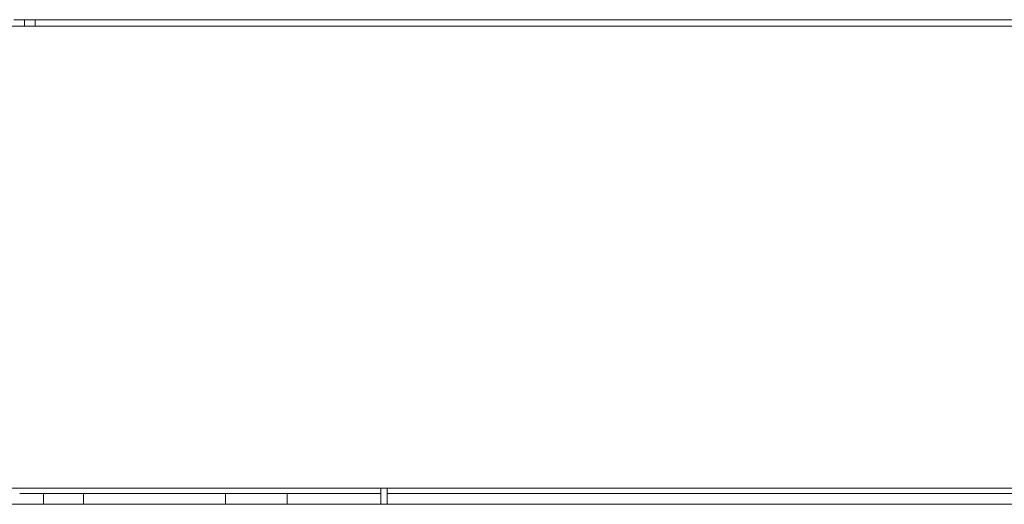
# Model space of a CAD drawing. Units: millimetres. Extents: x 942 to 10018, y 348 to 6486.
# Drawn here: x 6463 to 6649, y 4375 to 4466 of the extents above; entities that cross this region are included whole.
import ezdxf

# ---------------------------------------------------------------- set-up
doc = ezdxf.new("R2010")
doc.units = ezdxf.units.MM
doc.layers.add('Trimetric', color=7, linetype='Continuous')

msp = doc.modelspace()

# ---------------------------------------------------------------- linework, layer by layer
at = {"layer": 'Trimetric', "color": 193, "linetype": 'Continuous', "lineweight": 18}
for p, q in [((7573.59, 4464.74), (6433.59, 4464.74)), ((7573.59, 4377.74), (6433.59, 4377.74)), ((6531.26, 4376.74), (6463.2, 4376.74)), ((6467.69, 4376.71), (6467.69, 4374.71)), ((6475.19, 4374.74), (6475.19, 4376.74)), ((6501.99, 4376.74), (6501.99, 4374.74)), ((6513.59, 4376.71), (6513.59, 4374.71)), ((6992.61, 4376.74), (6532.45, 4376.74))]:
    msp.add_line(p, q, dxfattribs=at)
at = {"layer": 'Trimetric', "color": 71, "linetype": 'Continuous', "lineweight": 18}
for p, q in [((6464.09, 4465.94), (6462.09, 4465.94)), ((6464.09, 4465.94), (6464.09, 4464.74)), ((6466.09, 4465.94), (6464.09, 4465.94)), ((6466.09, 4465.94), (7540.49, 4465.94))]:
    msp.add_line(p, q, dxfattribs=at)
at = {"layer": 'Trimetric', "color": 41, "linetype": 'Continuous', "lineweight": 18}
for p, q in [((6531.24, 4376.65), (6531.24, 4377.74)), ((6532.44, 4376.65), (6532.44, 4377.74))]:
    msp.add_line(p, q, dxfattribs=at)
at = {"layer": 'Trimetric', "color": 40, "linetype": 'Continuous', "lineweight": 18}
msp.add_line((7570.89, 4374.74), (6436.29, 4374.74), dxfattribs=at)
at = {"layer": 'Trimetric', "color": 71, "linetype": 'Continuous', "lineweight": 18}
msp.add_open_spline([(6466.09, 4465.94), (6466.09, 4464.74)], degree=1, dxfattribs=at)
at = {"layer": 'Trimetric', "color": 41, "linetype": 'Continuous', "lineweight": 18}
for points in [[(6531.24, 4374.74), (6531.24, 4376.65)], [(6532.44, 4376.65), (6532.44, 4374.74)]]:
    msp.add_open_spline(points, degree=1, dxfattribs=at)

doc.saveas('drawing.dxf')
